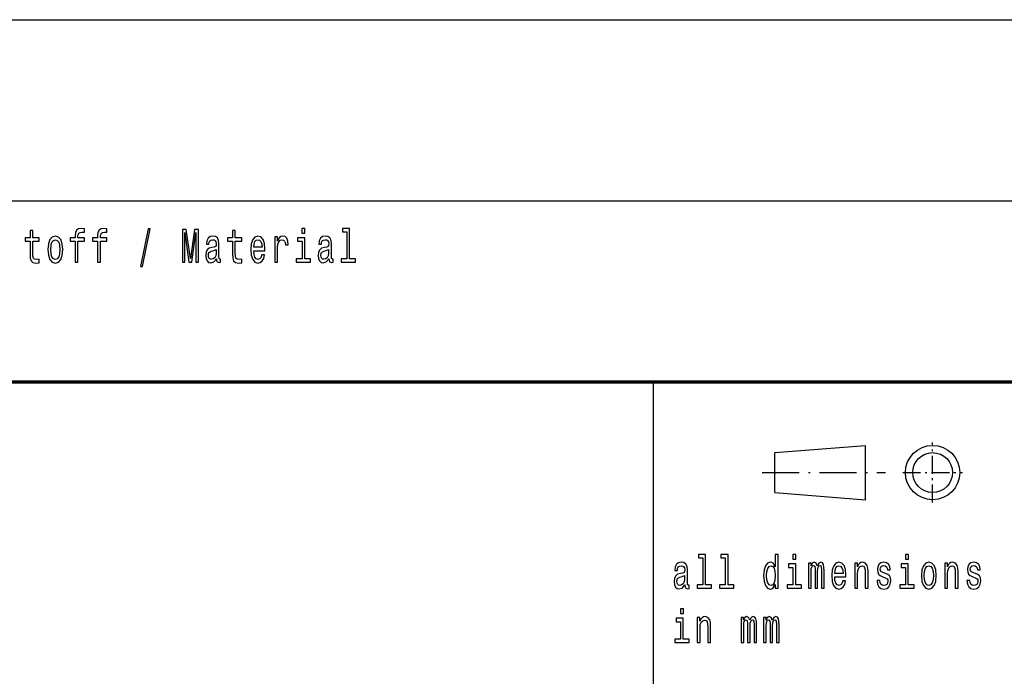
# Model space of a CAD drawing. Extents: x 0 to 420, y 0 to 297.
# Drawn here: x 260 to 314, y 39 to 75 of the extents above; entities that cross this region are included whole.
import ezdxf

# ---------------------------------------------------------------- set-up
doc = ezdxf.new("R2010")
doc.units = 0
doc.linetypes.add('DASHDOT', pattern=[18.5, 12, -3, 0.5, -3])

msp = doc.modelspace()

# ---------------------------------------------------------------- linework, layer by layer
at = {"color": 7, "lineweight": 25}
for p, q in [((235, 75), (415, 75)), ((235, 65), (415, 65)), ((295, 5), (295, 55))]:
    msp.add_line(p, q, dxfattribs=at)
at = {"color": 7, "lineweight": 70}
msp.add_line((235, 55), (415, 55), dxfattribs=at)
at = {"color": 7, "linetype": 'DASHDOT', "lineweight": 25, "ltscale": 0.0825}
for p, q in [((310.4, 48.35), (310.4, 51.65)), ((308.75, 50), (312.05, 50))]:
    msp.add_line(p, q, dxfattribs=at)
at = {"color": 7, "lineweight": 25, "ltscale": 0.125399}
for p, q in [((301.7, 51.1), (306.7, 51.5)), ((301.7, 48.9), (306.7, 48.5))]:
    msp.add_line(p, q, dxfattribs=at)
at = {"color": 7, "lineweight": 25, "ltscale": 0.055}
msp.add_line((301.7, 48.9), (301.7, 51.1), dxfattribs=at)
at = {"color": 7, "lineweight": 25, "ltscale": 0.075}
msp.add_line((306.7, 48.5), (306.7, 51.5), dxfattribs=at)
at = {"color": 7, "linetype": 'DASHDOT', "lineweight": 25, "ltscale": 0.17}
msp.add_line((301, 50), (307.8, 50), dxfattribs=at)
at = {"color": 7, "lineweight": 25}
for points in [[(260.583, 62.764), (260.583, 62.066), (260.593, 61.84), (260.643, 61.685), (260.741, 61.594), (260.909, 61.563), (261.092, 61.576), (261.092, 61.773), (260.958, 61.757), (260.837, 61.778), (260.771, 61.843), (260.743, 61.952), (260.738, 62.105), (260.738, 62.764), (261.092, 62.764), (261.092, 62.958), (260.738, 62.958), (260.738, 63.365), (260.583, 63.365), (260.583, 62.958), (260.315, 62.958), (260.315, 62.764)], [(261.57, 62.307), (261.599, 61.991), (261.68, 61.757), (261.808, 61.612), (261.981, 61.563), (262.152, 61.612), (262.281, 61.755), (262.362, 61.988), (262.392, 62.307), (262.362, 62.624), (262.281, 62.86), (262.152, 63.002), (261.981, 63.054), (261.808, 63.002), (261.68, 62.857), (261.599, 62.624)], [(263.073, 62.764), (263.073, 61.612), (263.228, 61.612), (263.228, 62.764), (263.581, 62.764), (263.581, 62.958), (263.228, 62.958), (263.228, 63.044), (263.241, 63.148), (263.281, 63.218), (263.35, 63.259), (263.449, 63.275), (263.581, 63.264), (263.581, 63.461), (263.414, 63.474), (263.262, 63.451), (263.156, 63.381), (263.093, 63.259), (263.073, 63.085), (263.073, 62.958), (262.789, 62.958), (262.789, 62.764)], [(264.315, 62.764), (264.315, 61.612), (264.47, 61.612), (264.47, 62.764), (264.823, 62.764), (264.823, 62.958), (264.47, 62.958), (264.47, 63.044), (264.482, 63.148), (264.523, 63.218), (264.592, 63.259), (264.691, 63.275), (264.823, 63.264), (264.823, 63.461), (264.655, 63.474), (264.504, 63.451), (264.398, 63.381), (264.334, 63.259), (264.315, 63.085), (264.315, 62.958), (264.031, 62.958), (264.031, 62.764)], [(266.673, 61.371), (266.795, 61.371), (267.222, 63.461), (267.098, 63.461)], [(268.991, 61.612), (269.127, 61.612), (269.127, 63.246), (269.356, 61.612), (269.508, 61.612), (269.735, 63.246), (269.735, 61.612), (269.873, 61.612), (269.873, 63.412), (269.658, 63.412), (269.432, 61.825), (269.208, 63.412), (268.991, 63.412)], [(270.871, 61.794), (270.871, 61.786), (270.88, 61.698), (270.906, 61.635), (271.017, 61.586), (271.104, 61.607), (271.104, 61.783), (271.067, 61.776), (271.017, 61.809), (271.009, 61.913), (271.009, 62.634), (270.987, 62.818), (270.926, 62.948), (270.818, 63.026), (270.666, 63.054), (270.518, 63.023), (270.409, 62.935), (270.34, 62.797), (270.317, 62.616), (270.317, 62.6), (270.457, 62.6), (270.469, 62.709), (270.508, 62.787), (270.571, 62.834), (270.661, 62.852), (270.748, 62.839), (270.809, 62.8), (270.846, 62.733), (270.859, 62.639), (270.852, 62.53), (270.823, 62.476), (270.753, 62.45), (270.621, 62.429), (270.469, 62.382), (270.361, 62.299), (270.298, 62.17), (270.278, 61.978), (270.296, 61.807), (270.351, 61.68), (270.439, 61.599), (270.561, 61.571), (270.725, 61.625)], [(271.758, 62.764), (271.758, 62.066), (271.769, 61.84), (271.818, 61.685), (271.917, 61.594), (272.085, 61.563), (272.268, 61.576), (272.268, 61.773), (272.134, 61.757), (272.012, 61.778), (271.947, 61.843), (271.919, 61.952), (271.913, 62.105), (271.913, 62.764), (272.268, 62.764), (272.268, 62.958), (271.913, 62.958), (271.913, 63.365), (271.758, 63.365), (271.758, 62.958), (271.49, 62.958), (271.49, 62.764)], [(272.928, 62.242), (273.549, 62.242), (273.55, 62.349), (273.522, 62.647), (273.444, 62.87), (273.321, 63.005), (273.157, 63.054), (272.996, 63.002), (272.873, 62.857), (272.794, 62.621), (272.765, 62.31), (272.792, 61.991), (272.871, 61.757), (272.993, 61.612), (273.152, 61.563), (273.289, 61.597), (273.402, 61.685), (273.485, 61.825), (273.533, 62.012), (273.379, 62.012), (273.347, 61.908), (273.302, 61.83), (273.171, 61.768), (273.071, 61.796), (272.995, 61.887), (272.945, 62.035), (272.928, 62.235)], [(274.092, 61.612), (274.247, 61.612), (274.247, 62.408), (274.263, 62.6), (274.311, 62.738), (274.388, 62.821), (274.492, 62.849), (274.57, 62.831), (274.628, 62.779), (274.663, 62.691), (274.676, 62.572), (274.833, 62.572), (274.811, 62.782), (274.753, 62.932), (274.656, 63.023), (274.524, 63.054), (274.434, 63.033), (274.356, 62.982), (274.288, 62.893), (274.233, 62.774), (274.233, 63.005), (274.092, 63.005)], [(275.755, 63.474), (275.591, 63.474), (275.591, 63.215), (275.755, 63.215)], [(277.08, 61.794), (277.08, 61.786), (277.089, 61.698), (277.115, 61.635), (277.226, 61.586), (277.313, 61.607), (277.313, 61.783), (277.276, 61.776), (277.226, 61.809), (277.217, 61.913), (277.217, 62.634), (277.196, 62.818), (277.134, 62.948), (277.027, 63.026), (276.875, 63.054), (276.727, 63.023), (276.618, 62.935), (276.549, 62.797), (276.526, 62.616), (276.526, 62.6), (276.665, 62.6), (276.678, 62.709), (276.716, 62.787), (276.78, 62.834), (276.87, 62.852), (276.956, 62.839), (277.018, 62.8), (277.055, 62.733), (277.067, 62.639), (277.06, 62.53), (277.032, 62.476), (276.962, 62.45), (276.829, 62.429), (276.678, 62.382), (276.57, 62.299), (276.507, 62.17), (276.487, 61.978), (276.505, 61.807), (276.559, 61.68), (276.648, 61.599), (276.769, 61.571), (276.933, 61.625)], [(278.068, 63.282), (278.068, 61.804), (277.748, 61.804), (277.748, 61.612), (278.54, 61.612), (278.54, 61.804), (278.223, 61.804), (278.223, 63.474), (277.824, 63.474), (277.824, 63.282)], [(261.729, 62.31), (261.745, 62.543), (261.794, 62.712), (261.874, 62.816), (261.981, 62.852), (262.087, 62.816), (262.167, 62.714), (262.216, 62.543), (262.234, 62.31), (262.216, 62.074), (262.167, 61.903), (262.087, 61.799), (261.981, 61.765), (261.874, 61.799), (261.794, 61.903), (261.745, 62.074)], [(272.928, 62.434), (272.947, 62.613), (272.995, 62.746), (273.067, 62.826), (273.162, 62.854), (273.256, 62.826), (273.328, 62.746), (273.372, 62.613), (273.388, 62.434)], [(275.75, 61.804), (275.75, 62.958), (275.351, 62.958), (275.351, 62.764), (275.595, 62.764), (275.595, 61.804), (275.277, 61.804), (275.277, 61.612), (276.071, 61.612), (276.071, 61.804)], [(270.853, 62.1), (270.832, 61.965), (270.776, 61.861), (270.691, 61.794), (270.587, 61.77), (270.52, 61.783), (270.472, 61.825), (270.442, 61.897), (270.434, 61.999), (270.441, 62.089), (270.469, 62.154), (270.582, 62.227), (270.725, 62.258), (270.853, 62.32)], [(277.062, 62.1), (277.041, 61.965), (276.984, 61.861), (276.9, 61.794), (276.796, 61.77), (276.729, 61.783), (276.681, 61.825), (276.651, 61.897), (276.642, 61.999), (276.649, 62.089), (276.678, 62.154), (276.79, 62.227), (276.933, 62.258), (277.062, 62.32)], [(297.716, 45.282), (297.716, 43.804), (297.397, 43.804), (297.397, 43.612), (298.189, 43.612), (298.189, 43.804), (297.871, 43.804), (297.871, 45.474), (297.473, 45.474), (297.473, 45.282)], [(298.958, 45.282), (298.958, 43.804), (298.639, 43.804), (298.639, 43.612), (299.431, 43.612), (299.431, 43.804), (299.113, 43.804), (299.113, 45.474), (298.715, 45.474), (298.715, 45.282)], [(301.715, 43.827), (301.715, 43.612), (301.87, 43.612), (301.87, 45.474), (301.717, 45.474), (301.717, 44.792), (301.598, 44.989), (301.526, 45.036), (301.443, 45.054), (301.293, 45.002), (301.177, 44.857), (301.101, 44.624), (301.075, 44.31), (301.101, 43.996), (301.177, 43.76), (301.293, 43.612), (301.443, 43.563), (301.526, 43.581), (301.6, 43.628)], [(302.854, 45.474), (302.69, 45.474), (302.69, 45.215), (302.854, 45.215)], [(309.063, 45.474), (308.899, 45.474), (308.899, 45.215), (309.063, 45.215)], [(296.728, 43.794), (296.728, 43.786), (296.737, 43.698), (296.764, 43.635), (296.875, 43.586), (296.961, 43.607), (296.961, 43.783), (296.924, 43.776), (296.875, 43.809), (296.866, 43.913), (296.866, 44.634), (296.845, 44.818), (296.783, 44.948), (296.676, 45.026), (296.524, 45.054), (296.376, 45.023), (296.266, 44.935), (296.198, 44.797), (296.175, 44.616), (296.175, 44.6), (296.314, 44.6), (296.326, 44.709), (296.365, 44.787), (296.429, 44.834), (296.519, 44.852), (296.605, 44.839), (296.667, 44.8), (296.704, 44.733), (296.716, 44.639), (296.709, 44.53), (296.681, 44.476), (296.61, 44.45), (296.478, 44.429), (296.326, 44.382), (296.219, 44.299), (296.155, 44.17), (296.136, 43.978), (296.153, 43.807), (296.208, 43.68), (296.296, 43.599), (296.418, 43.571), (296.582, 43.625)], [(301.47, 44.849), (301.572, 44.813), (301.65, 44.712), (301.695, 44.543), (301.713, 44.31), (301.695, 44.074), (301.65, 43.905), (301.572, 43.801), (301.47, 43.768), (301.373, 43.801), (301.299, 43.905), (301.249, 44.076), (301.233, 44.31), (301.249, 44.541), (301.299, 44.709), (301.373, 44.813)], [(302.849, 43.804), (302.849, 44.958), (302.45, 44.958), (302.45, 44.764), (302.694, 44.764), (302.694, 43.804), (302.376, 43.804), (302.376, 43.612), (303.17, 43.612), (303.17, 43.804)], [(303.555, 43.612), (303.697, 43.612), (303.697, 44.543), (303.706, 44.683), (303.733, 44.784), (303.773, 44.844), (303.826, 44.867), (303.868, 44.847), (303.897, 44.795), (303.911, 44.707), (303.916, 44.59), (303.916, 43.612), (304.05, 43.612), (304.05, 44.543), (304.059, 44.681), (304.085, 44.782), (304.128, 44.844), (304.181, 44.867), (304.223, 44.847), (304.251, 44.795), (304.269, 44.59), (304.269, 43.612), (304.412, 43.612), (304.412, 44.574), (304.403, 44.774), (304.375, 44.927), (304.318, 45.02), (304.226, 45.054), (304.119, 45.002), (304.036, 44.852), (303.971, 45), (303.861, 45.054), (303.761, 45.002), (303.692, 44.857), (303.692, 45.005), (303.555, 45.005)], [(304.994, 44.242), (305.615, 44.242), (305.616, 44.349), (305.588, 44.647), (305.511, 44.87), (305.387, 45.005), (305.223, 45.054), (305.063, 45.002), (304.939, 44.857), (304.86, 44.621), (304.832, 44.31), (304.858, 43.991), (304.937, 43.757), (305.059, 43.612), (305.218, 43.563), (305.355, 43.597), (305.468, 43.685), (305.551, 43.825), (305.599, 44.012), (305.445, 44.012), (305.414, 43.908), (305.368, 43.83), (305.237, 43.768), (305.137, 43.796), (305.061, 43.887), (305.011, 44.035), (304.994, 44.235)], [(304.994, 44.434), (305.013, 44.613), (305.061, 44.746), (305.133, 44.826), (305.228, 44.854), (305.322, 44.826), (305.394, 44.746), (305.438, 44.613), (305.454, 44.434)], [(306.1, 43.612), (306.255, 43.612), (306.255, 44.416), (306.271, 44.6), (306.322, 44.735), (306.401, 44.818), (306.507, 44.849), (306.592, 44.823), (306.645, 44.753), (306.671, 44.637), (306.68, 44.481), (306.68, 43.612), (306.835, 43.612), (306.835, 44.528), (306.828, 44.712), (306.796, 44.865), (306.692, 45.005), (306.53, 45.054), (306.44, 45.036), (306.364, 44.987), (306.299, 44.904), (306.248, 44.792), (306.248, 45.005), (306.1, 45.005)], [(307.805, 44.424), (307.655, 44.476), (307.544, 44.535), (307.507, 44.657), (307.518, 44.743), (307.555, 44.805), (307.615, 44.844), (307.701, 44.86), (307.784, 44.844), (307.849, 44.797), (307.892, 44.727), (307.909, 44.634), (308.061, 44.634), (308.061, 44.639), (308.035, 44.808), (307.962, 44.94), (307.849, 45.023), (307.701, 45.054), (307.551, 45.023), (307.442, 44.937), (307.373, 44.81), (307.352, 44.65), (307.368, 44.494), (307.417, 44.385), (307.498, 44.307), (307.617, 44.253), (307.789, 44.19), (307.895, 44.126), (307.923, 44.074), (307.934, 43.996), (307.918, 43.9), (307.876, 43.827), (307.807, 43.781), (307.715, 43.765), (307.618, 43.781), (307.548, 43.835), (307.5, 43.923), (307.481, 44.045), (307.331, 44.045), (307.356, 43.838), (307.428, 43.687), (307.543, 43.597), (307.701, 43.563), (307.867, 43.597), (307.989, 43.687), (308.063, 43.833), (308.089, 44.022), (308.07, 44.185), (308.015, 44.297), (307.925, 44.369)], [(309.058, 43.804), (309.058, 44.958), (308.659, 44.958), (308.659, 44.764), (308.902, 44.764), (308.902, 43.804), (308.585, 43.804), (308.585, 43.612), (309.379, 43.612), (309.379, 43.804)], [(309.779, 44.307), (309.807, 43.991), (309.888, 43.757), (310.017, 43.612), (310.19, 43.563), (310.361, 43.612), (310.49, 43.755), (310.571, 43.988), (310.601, 44.307), (310.571, 44.624), (310.49, 44.86), (310.361, 45.002), (310.19, 45.054), (310.017, 45.002), (309.888, 44.857), (309.807, 44.624)], [(309.938, 44.31), (309.954, 44.543), (310.003, 44.712), (310.082, 44.816), (310.19, 44.852), (310.296, 44.816), (310.375, 44.714), (310.425, 44.543), (310.442, 44.31), (310.425, 44.074), (310.375, 43.903), (310.296, 43.799), (310.19, 43.765), (310.082, 43.799), (310.003, 43.903), (309.954, 44.074)], [(311.067, 43.612), (311.222, 43.612), (311.222, 44.416), (311.238, 44.6), (311.289, 44.735), (311.368, 44.818), (311.474, 44.849), (311.559, 44.823), (311.612, 44.753), (311.638, 44.637), (311.647, 44.481), (311.647, 43.612), (311.802, 43.612), (311.802, 44.528), (311.795, 44.712), (311.763, 44.865), (311.659, 45.005), (311.497, 45.054), (311.407, 45.036), (311.331, 44.987), (311.266, 44.904), (311.215, 44.792), (311.215, 45.005), (311.067, 45.005)], [(312.772, 44.424), (312.622, 44.476), (312.511, 44.535), (312.474, 44.657), (312.485, 44.743), (312.522, 44.805), (312.582, 44.844), (312.668, 44.86), (312.751, 44.844), (312.816, 44.797), (312.859, 44.727), (312.876, 44.634), (313.028, 44.634), (313.028, 44.639), (313.002, 44.808), (312.929, 44.94), (312.816, 45.023), (312.668, 45.054), (312.518, 45.023), (312.409, 44.937), (312.34, 44.81), (312.319, 44.65), (312.335, 44.494), (312.384, 44.385), (312.465, 44.307), (312.584, 44.253), (312.756, 44.19), (312.862, 44.126), (312.89, 44.074), (312.901, 43.996), (312.885, 43.9), (312.843, 43.827), (312.774, 43.781), (312.682, 43.765), (312.585, 43.781), (312.515, 43.835), (312.467, 43.923), (312.448, 44.045), (312.298, 44.045), (312.323, 43.838), (312.395, 43.687), (312.509, 43.597), (312.668, 43.563), (312.834, 43.597), (312.956, 43.687), (313.03, 43.833), (313.056, 44.022), (313.037, 44.185), (312.982, 44.297), (312.892, 44.369)], [(296.711, 44.1), (296.69, 43.965), (296.633, 43.861), (296.548, 43.794), (296.444, 43.77), (296.377, 43.783), (296.33, 43.825), (296.3, 43.897), (296.291, 43.999), (296.298, 44.089), (296.326, 44.154), (296.439, 44.227), (296.582, 44.258), (296.711, 44.32)], [(296.646, 42.474), (296.481, 42.474), (296.481, 42.215), (296.646, 42.215)], [(296.64, 40.804), (296.64, 41.958), (296.242, 41.958), (296.242, 41.764), (296.485, 41.764), (296.485, 40.804), (296.168, 40.804), (296.168, 40.612), (296.961, 40.612), (296.961, 40.804)], [(297.408, 40.612), (297.563, 40.612), (297.563, 41.416), (297.579, 41.6), (297.63, 41.735), (297.709, 41.818), (297.815, 41.849), (297.9, 41.823), (297.953, 41.753), (297.979, 41.637), (297.988, 41.481), (297.988, 40.612), (298.143, 40.612), (298.143, 41.528), (298.136, 41.712), (298.104, 41.865), (298, 42.005), (297.838, 42.054), (297.748, 42.036), (297.672, 41.987), (297.607, 41.904), (297.556, 41.792), (297.556, 42.005), (297.408, 42.005)], [(299.829, 40.612), (299.972, 40.612), (299.972, 41.543), (299.981, 41.683), (300.007, 41.784), (300.048, 41.844), (300.101, 41.867), (300.143, 41.847), (300.171, 41.795), (300.186, 41.707), (300.191, 41.59), (300.191, 40.612), (300.325, 40.612), (300.325, 41.543), (300.334, 41.681), (300.36, 41.782), (300.402, 41.844), (300.455, 41.867), (300.498, 41.847), (300.526, 41.795), (300.544, 41.59), (300.544, 40.612), (300.686, 40.612), (300.686, 41.574), (300.678, 41.774), (300.649, 41.927), (300.593, 42.02), (300.501, 42.054), (300.394, 42.002), (300.311, 41.852), (300.246, 42), (300.136, 42.054), (300.036, 42.002), (299.967, 41.857), (299.967, 42.005), (299.829, 42.005)], [(301.071, 40.612), (301.214, 40.612), (301.214, 41.543), (301.223, 41.683), (301.249, 41.784), (301.29, 41.844), (301.343, 41.867), (301.385, 41.847), (301.413, 41.795), (301.427, 41.707), (301.433, 41.59), (301.433, 40.612), (301.567, 40.612), (301.567, 41.543), (301.575, 41.681), (301.602, 41.782), (301.644, 41.844), (301.697, 41.867), (301.739, 41.847), (301.768, 41.795), (301.785, 41.59), (301.785, 40.612), (301.928, 40.612), (301.928, 41.574), (301.919, 41.774), (301.891, 41.927), (301.835, 42.02), (301.743, 42.054), (301.635, 42.002), (301.553, 41.852), (301.487, 42), (301.378, 42.054), (301.277, 42.002), (301.209, 41.857), (301.209, 42.005), (301.071, 42.005)]]:
    msp.add_lwpolyline(points, close=True, dxfattribs=at)
for radius in [1.5, 1.1]:
    msp.add_circle((310.4, 50), radius, dxfattribs=at)

doc.saveas('drawing.dxf')
